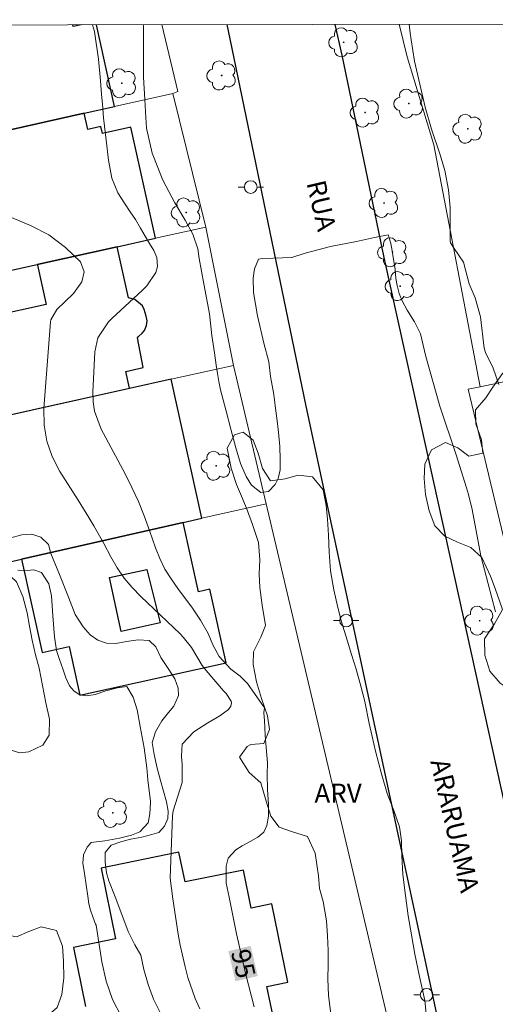
# Model space of a CAD drawing. Units: metres. Extents: x 284552 to 285067, y 1675453 to 1676018.
# Drawn here: x 284757 to 284794, y 1675936 to 1676013 of the extents above; entities that cross this region are included whole.
import ezdxf
from ezdxf.enums import TextEntityAlignment as Align

# ---------------------------------------------------------------- set-up
doc = ezdxf.new("R2010")
doc.units = ezdxf.units.M
doc.header["$MEASUREMENT"] = 0
for name, color, linetype, lineweight in [('Articulacao', 7, 'Continuous', 18), ('Edificacoes', 7, 'Continuous', 30), ('Muro_Grade', 8, 'Continuous', 20), ('Pavimentacao_Asfaltica_Mfio', 10, 'Continuous', 30), ('Poste', 7, 'Continuous', 9), ('Topon_Curvas_Mestras_Masc', 255, 'Continuous', 9), ('Topon_de_Vias', 7, 'Continuous', 9)]:
    doc.layers.add(name, color=color, linetype=linetype, lineweight=lineweight)
for name, color, linetype, lineweight, true_color in [('Arvores_Isoladas', 7, 'Continuous', 18, 0x00ff33), ('Curvas_Intermediarias', 7, 'Continuous', 9, 0x783c14), ('Curvas_Mestras', 7, 'Continuous', 20, 0x783c14), ('Topon_Curvas_Mestras', 7, 'Continuous', 9, 0x783c14), ('Topon_Vegetacao', 7, 'Continuous', 9, 0x00ff33), ('Vegetacao', 7, 'Orla8', 9, 0x00ff33)]:
    doc.layers.add(name, color=color, linetype=linetype, lineweight=lineweight, true_color=true_color)
doc.styles.add('Arial', font='arial.ttf', dxfattribs={"height": 1.5})
doc.styles.get("Standard").update_dxf_attribs({"font": 'arial.ttf'})
doc.linetypes.add('Orla8', pattern='A,6,-0.5,["V",Standard,S=1,R=0,X=-0.5,Y=-1],-0.5,6,-0.5,["V",Standard,S=1,R=0,X=-0.5,Y=-1],-0.5', length=14)

# ---------------------------------------------------------------- blocks, each defined once
blk = doc.blocks.new('Poste')
at = {"layer": 'Poste'}
for points in [[(-0.5, 0), (-1, 0)], [(0.5, 0), (1, 0)]]:
    blk.add_lwpolyline(points, dxfattribs=at)
blk.add_lwpolyline([(0, 0.5, 1), (0, -0.5, 1)], format="xyb", close=True, dxfattribs=at)
blk = doc.blocks.new('Arvore')
at = {"layer": 'Arvores_Isoladas'}
blk.add_lwpolyline([(-0.718, 0.493, 0.872324), (-0.722, -0.551, 0.862983), (0.284, -0.827, 0.900105), (0.89, 0.029, 0.863155), (0.262, 0.861, 0.882486)], format="xyb", close=True, dxfattribs=at)
blk.add_circle((0, 0), 0.0286, dxfattribs=at)

msp = doc.modelspace()

# ---------------------------------------------------------------- linework, layer by layer
at = {"layer": 'Articulacao', "flags": 128}
msp.add_lwpolyline([(284567.682, 1676012.591), (285049.943, 1676013.255), (285050.693, 1675458.991), (284568.457, 1675458.328), (284567.682, 1676012.591)], close=True, dxfattribs=at)
at = {"layer": 'Curvas_Intermediarias', "flags": 128}
for points, elevation in [([(284766.614, 1676012.865), (284766.604, 1676012.762), (284766.593, 1676010.766), (284766.593, 1676008.736), (284766.703, 1676006.986), (284766.775, 1676005.562), (284766.816, 1676004.732), (284767.277, 1676002.754), (284768.107, 1676000.63), (284769.047, 1675998.851), (284769.861, 1675997.489), (284770.461, 1675996.376), (284770.877, 1675995.224), (284770.982, 1675994.463), (284771.341, 1675992.488), (284771.771, 1675990.125), (284771.975, 1675988.408), (284772.168, 1675987.063), (284772.319, 1675986.092), (284772.425, 1675985.425), (284772.519, 1675984.799), (284772.655, 1675984.132), (284773.059, 1675982.563), (284773.474, 1675981.041), (284773.844, 1675979.584), (284774.221, 1675978.352), (284774.663, 1675977.312), (284775.093, 1675976.646), (284775.829, 1675976.062), (284776.417, 1675976.135), (284776.956, 1675976.704), (284777.182, 1675977.16), (284777.329, 1675977.838), (284777.341, 1675978.661), (284777.303, 1675979.675), (284777.208, 1675980.817), (284777.091, 1675981.9), (284776.966, 1675982.672), (284776.895, 1675983.342), (284776.819, 1675983.944), (284776.706, 1675984.48), (284776.585, 1675985.183), (284776.453, 1675986.354), (284776.045, 1675987.818), (284775.57, 1675989.97), (284775.249, 1675991.807), (284775.211, 1675992.916), (284775.316, 1675993.648), (284775.625, 1675994.431), (284775.938, 1675994.471), (284776.787, 1675994.489), (284777.534, 1675994.518), (284778.266, 1675994.54), (284779.318, 1675994.892), (284781.306, 1675995.403), (284783.339, 1675995.798), (284784.757, 1675996.117), (284785.839, 1675996.324), (284785.896, 1675996.168), (284786.039, 1675995.647), (284786.137, 1675995.081), (284786.22, 1675994.538), (284786.387, 1675993.625), (284786.443, 1675992.903), (284786.53, 1675992.342), (284786.708, 1675991.722), (284786.93, 1675991.146), (284787.33, 1675990.4), (284787.904, 1675989.486), (284788.368, 1675988.534), (284788.802, 1675986.769), (284789.9, 1675982.852), (284791.183, 1675979.032), (284791.998, 1675976.445), (284792.142, 1675975.916), (284792.447, 1675974.724), (284793.12, 1675971.093), (284794.267, 1675966.672)], 96), ([(284794.534, 1675984.558), (284794.081, 1675985.842), (284793.481, 1675987.07), (284793.39, 1675987.412), (284793.097, 1675989.893), (284792.672, 1675991.376), (284792.206, 1675992.488), (284791.747, 1675994.191), (284791.026, 1675995.262), (284790.745, 1675995.716), (284790.722, 1675995.893), (284790.705, 1675998.484), (284790.59, 1675999.869), (284790.279, 1676001.39), (284789.93, 1676002.628), (284789.239, 1676004.638), (284788.753, 1676006.37), (284787.894, 1676009.999), (284787.652, 1676011.673), (284787.561, 1676012.205), (284787.476, 1676012.894)], 97), ([(284752.922, 1675999.066), (284757.703, 1675997.069), (284759.151, 1675996.321), (284760.458, 1675995.348), (284761.627, 1675994.216), (284761.917, 1675993.425), (284761.752, 1675992.632), (284761.099, 1675991.725), (284759.766, 1675990.454), (284759.292, 1675989.655), (284759.268, 1675989.501), (284758.756, 1675982.665), (284758.788, 1675981.358), (284758.98, 1675980.092), (284759.413, 1675978.887), (284760.008, 1675977.722), (284761.452, 1675975.455), (284762.285, 1675974.11), (284762.691, 1675973.431), (284763.469, 1675972.054), (284764.027, 1675970.999), (284764.525, 1675970.149), (284765.075, 1675969.338), (284765.703, 1675968.586), (284766.383, 1675967.874), (284769.474, 1675964.946), (284769.72, 1675964.696), (284770.371, 1675963.873), (284771.219, 1675962.45), (284771.508, 1675962.073), (284772.885, 1675960.478), (284773.094, 1675960.259), (284773.497, 1675959.658), (284773.517, 1675959.526), (284773.455, 1675959.26), (284773.285, 1675958.991), (284772.599, 1675958.496), (284771.659, 1675957.94), (284770.559, 1675957.244), (284769.645, 1675956.258), (284769.569, 1675955.322), (284769.626, 1675954.678), (284769.636, 1675953.261), (284768.921, 1675951.029), (284768.884, 1675950.643), (284768.701, 1675945.738), (284768.889, 1675944.109), (284769.327, 1675941.331), (284769.48, 1675940.467), (284769.861, 1675938.755), (284770.088, 1675937.908), (284770.664, 1675936.256), (284771.023, 1675935.46)], 94), ([(284756.041, 1675972.47), (284757.021, 1675972.724), (284757.816, 1675972.779), (284758.518, 1675972.547), (284759.125, 1675971.978), (284759.313, 1675971.268), (284759.981, 1675969.604), (284760.686, 1675967.825), (284761.221, 1675966.469), (284761.839, 1675965.498), (284762.394, 1675964.871), (284763.012, 1675964.458), (284763.679, 1675964.215), (284764.426, 1675964.201), (284765.263, 1675964.346), (284766.168, 1675964.47), (284767.031, 1675964.423), (284767.567, 1675963.93), (284767.963, 1675963.086), (284768.532, 1675962.212), (284769.06, 1675961.408), (284769.324, 1675960.683), (284769.335, 1675960.099), (284768.981, 1675959.258), (284768.558, 1675958.765), (284768.03, 1675958.113), (284767.548, 1675957.235), (284767.265, 1675956.391), (284767.435, 1675955.466), (284767.661, 1675954.394), (284767.917, 1675953.415), (284768.17, 1675952.563), (284768.396, 1675951.737), (284768.528, 1675951.008), (284768.506, 1675950.414), (284768.245, 1675949.83), (284767.797, 1675949.312), (284767.235, 1675949.177), (284766.454, 1675948.956), (284765.606, 1675948.807), (284764.897, 1675948.619), (284764.038, 1675948.314), (284763.57, 1675947.741), (284763.566, 1675947.027), (284763.683, 1675946.139), (284763.879, 1675945.523), (284764.358, 1675944.258), (284764.886, 1675942.866), (284765.395, 1675941.529), (284765.912, 1675940.489), (284766.379, 1675939.663), (284766.627, 1675938.552), (284766.964, 1675937.363), (284767.385, 1675936.21), (284767.931, 1675935.111)], 93), ([(284756.702, 1675969.953), (284757.441, 1675969.939), (284757.977, 1675969.975), (284758.572, 1675969.779), (284759.134, 1675968.892), (284759.357, 1675967.946), (284759.466, 1675966.362), (284759.598, 1675964.72), (284759.76, 1675963.629), (284759.998, 1675962.936), (284760.243, 1675962.201), (284760.484, 1675961.476), (284760.782, 1675960.871), (284761.133, 1675960.439), (284761.581, 1675960.153), (284762.128, 1675960.077), (284762.795, 1675960.19), (284763.629, 1675960.476), (284764.548, 1675960.708), (284765.284, 1675960.799), (284765.785, 1675959.955), (284766.098, 1675958.98), (284766.343, 1675957.664), (284766.633, 1675955.971), (284766.867, 1675954.398), (284766.935, 1675953.478), (284767.056, 1675952.383), (284767.135, 1675951.778), (284767.12, 1675951.125), (284767.075, 1675950.625), (284766.95, 1675950.085), (284766.306, 1675949.371), (284765.65, 1675949.117), (284764.711, 1675948.867), (284763.542, 1675948.656), (284762.482, 1675948.536), (284762.154, 1675948.156), (284761.879, 1675947.565), (284761.83, 1675946.916), (284761.94, 1675946.086), (284762.079, 1675945.198), (284762.211, 1675944.317), (284762.283, 1675943.712), (284762.415, 1675943.201), (284762.611, 1675942.693), (284762.829, 1675942.113), (284762.88, 1675942.04), (284763.307, 1675939.141), (284763.655, 1675937.63), (284764.151, 1675936.184), (284764.868, 1675934.833)], 92)]:
    msp.add_lwpolyline(points, dxfattribs=dict(at, elevation=elevation))
at = {"layer": 'Curvas_Mestras', "elevation": 95, "flags": 128}
msp.add_lwpolyline([(284762.583, 1676012.86), (284762.732, 1676012.317), (284763.049, 1676010.157), (284763.215, 1676008.447), (284763.291, 1676007.367), (284763.378, 1676006.61), (284763.457, 1676005.541), (284763.669, 1676003.787), (284763.835, 1676002.193), (284764.095, 1676000.797), (284764.582, 1675999.649), (284765.088, 1675998.815), (284765.544, 1675998.152), (284765.959, 1675997.536), (284766.363, 1675996.866), (284766.729, 1675996.232), (284767.069, 1675995.638), (284767.397, 1675995.112), (284767.632, 1675994.542), (284767.703, 1675993.838), (284767.571, 1675993.362), (284766.853, 1675992.313), (284766.515, 1675991.977), (284764.096, 1675989.761), (284763.828, 1675989.49), (284763.006, 1675988.227), (284762.762, 1675987.132), (284762.617, 1675983.949), (284762.644, 1675983.194), (284762.75, 1675982.456), (284763.275, 1675981.052), (284765.138, 1675977.542), (284765.68, 1675976.454), (284766.188, 1675975.352), (284766.645, 1675974.228), (284767.069, 1675973.089), (284767.544, 1675971.717), (284767.886, 1675970.867), (284768.282, 1675970.046), (284768.757, 1675969.269), (284769.286, 1675968.52), (284769.671, 1675968.028), (284770.395, 1675967.047), (284771.064, 1675966.027), (284771.67, 1675964.97), (284772.056, 1675964.083), (284772.539, 1675963.179), (284773.469, 1675962.175), (284774.184, 1675961.621), (284774.764, 1675961.035), (284775.019, 1675960.708), (284776.061, 1675959.217), (284776.112, 1675959.105), (284776.067, 1675958.759), (284776.113, 1675958.106), (284776.132, 1675957.581), (284776.162, 1675956.964), (284776.233, 1675956.004), (284776.35, 1675954.811), (284776.324, 1675953.916), (284776.335, 1675952.709), (284776.418, 1675951.52), (284776.418, 1675950.6), (284776.305, 1675949.875), (284776.056, 1675949.345), (284775.596, 1675948.968), (284774.985, 1675948.62), (284774.363, 1675948.268), (284773.854, 1675947.953), (284773.251, 1675947.315), (284773.093, 1675946.662), (284773.093, 1675945.336), (284773.323, 1675944.237), (284773.9, 1675941.349), (284774.65, 1675938.156), (284775.302, 1675935.615)], dxfattribs=at)
at = {"layer": 'Edificacoes', "flags": 128}
for points in [[(284745.568, 1676012.836), (284747.81, 1676002.738), (284761.92, 1676005.891), (284764.324, 1676006.428), (284762.892, 1676012.86)], [(284761.694, 1676012.858), (284761.057, 1676012.716), (284761.025, 1676012.857)], [(284750.167, 1675980.861), (284765.479, 1675984.275), (284765.209, 1675985.572), (284766.557, 1675985.9), (284766.109, 1675988.221), (284766.201, 1675988.341), (284766.477, 1675988.603), (284766.662, 1675988.819), (284766.829, 1675989.204), (284766.868, 1675989.562), (284766.807, 1675989.943), (284766.644, 1675990.449), (284766.508, 1675990.742), (284765.915, 1675991.246), (284765.404, 1675991.389), (284764.513, 1675995.395), (284764.513, 1675995.395), (284758.238, 1675994.003), (284758.249, 1675993.953), (284758.937, 1675990.852), (284754.638, 1675989.898)], [(284776.86, 1675934.48), (284776.304, 1675937.211), (284777.932, 1675937.543), (284776.675, 1675943.711), (284775.071, 1675943.384), (284774.463, 1675946.37), (284769.858, 1675945.431), (284769.381, 1675947.772), (284769.381, 1675947.772), (284763.257, 1675946.523), (284764.392, 1675940.956), (284761.082, 1675940.281), (284762.029, 1675935.638)]]:
    msp.add_lwpolyline(points, dxfattribs=at)
for points in [[(284764.513, 1675995.395), (284767.54, 1675996.066), (284765.595, 1676004.803), (284763.366, 1676004.307), (284763.246, 1676004.846), (284762.204, 1676004.614), (284761.92, 1676005.891), (284747.81, 1676002.738), (284736.085, 1676000.117), (284738.418, 1675989.606), (284747.766, 1675991.68), (284753.938, 1675993.049), (284758.238, 1675994.003), (284764.513, 1675995.395)], [(284752.615, 1675969.838), (284756.986, 1675970.826), (284769.717, 1675973.707), (284771.184, 1675974.038), (284768.757, 1675984.972), (284765.485, 1675984.246), (284750.17, 1675980.847), (284748.161, 1675980.401), (284749.345, 1675975.065), (284751.356, 1675975.511), (284752.615, 1675969.838)], [(284769.717, 1675973.707), (284756.986, 1675970.826), (284758.614, 1675963.489), (284760.743, 1675963.961), (284761.594, 1675960.124), (284773.091, 1675962.675), (284771.807, 1675968.46), (284770.925, 1675968.264), (284769.717, 1675973.707)], [(284766.849, 1675969.998), (284767.905, 1675965.818), (284764.837, 1675965.125), (284763.907, 1675969.371), (284766.849, 1675969.998)]]:
    msp.add_lwpolyline(points, close=True, dxfattribs=at)
at = {"layer": 'Muro_Grade', "flags": 128}
for points in [[(284768.896, 1676007.45), (284769.291, 1676007.606), (284768.032, 1676012.867)], [(284793.08, 1675984.387), (284789.416, 1676003.408), (284787.325, 1676010.343), (284786.7, 1676012.893)], [(284768.896, 1676007.45), (284764.324, 1676006.428)], [(284768.896, 1676007.45), (284771.486, 1675996.942)], [(284761.92, 1676005.891), (284747.81, 1676002.738)], [(284764.324, 1676006.428), (284761.92, 1676005.891)], [(284767.54, 1675996.066), (284771.486, 1675996.942)], [(284771.486, 1675996.942), (284773.665, 1675986.061)], [(284764.513, 1675995.395), (284767.54, 1675996.066)], [(284758.238, 1675994.003), (284764.513, 1675995.395)], [(284842.021, 1675994.703), (284793.08, 1675984.387)], [(284753.938, 1675993.049), (284758.238, 1675994.003)], [(284773.665, 1675986.061), (284768.757, 1675984.972)], [(284773.665, 1675986.061), (284776.233, 1675975.181)], [(284768.757, 1675984.972), (284765.485, 1675984.246)], [(284765.485, 1675984.246), (284750.17, 1675980.847), (284748.161, 1675980.401)], [(284793.08, 1675984.387), (284792.131, 1675984.187), (284796.197, 1675967.192), (284798.053, 1675959.225)], [(284776.233, 1675975.181), (284771.184, 1675974.038)], [(284776.233, 1675975.181), (284788.505, 1675923.182)], [(284771.184, 1675974.038), (284769.717, 1675973.707)], [(284769.717, 1675973.707), (284756.986, 1675970.826)], [(284756.986, 1675970.826), (284752.615, 1675969.838)]]:
    msp.add_lwpolyline(points, dxfattribs=at)
at = {"layer": 'Pavimentacao_Asfaltica_Mfio', "flags": 128}
for points in [[(284773.154, 1676012.874), (284773.395, 1676011.755), (284779.359, 1675982.847), (284789.696, 1675934.799), (284791.955, 1675922.874), (284792.533, 1675919.734), (284792.625, 1675918.947), (284792.606, 1675917.99), (284792.436, 1675917.153)], [(284911.563, 1675928.311), (284883.65, 1675927.485), (284858.003, 1675926.761), (284841.249, 1675926.268), (284825.916, 1675926.129), (284820.783, 1675925.931), (284818.822, 1675925.748), (284816.517, 1675925.459), (284812.132, 1675924.602), (284806.291, 1675923.249), (284805.152, 1675923.061), (284804.558, 1675923.063), (284803.806, 1675923.177), (284803.107, 1675923.391), (284802.64, 1675923.726), (284801.263, 1675925.098), (284800.189, 1675927.784), (284796.361, 1675945.338), (284789.436, 1675976.876), (284785.525, 1675994.546), (284782.221, 1676010.457), (284781.676, 1676012.886)]]:
    msp.add_lwpolyline(points, dxfattribs=at)
at = {"layer": 'Topon_Curvas_Mestras_Masc'}
msp.add_solid([(284773.266, 1675939.991, 95), (284773.826, 1675937.622, 95), (284775.023, 1675940.407, 95), (284775.583, 1675938.037, 95)], dxfattribs=at)
at = {"layer": 'Vegetacao', "flags": 128}
msp.add_lwpolyline([(284845.066, 1676012.973), (284844.75, 1676011.785), (284844.318, 1676010.057), (284844.138, 1676009.067), (284843.975, 1676008.069), (284843.798, 1676006.226), (284843.723, 1676004.918), (284843.648, 1676003.458), (284843.569, 1676002.154), (284843.476, 1676000.88), (284843.3, 1675999.633), (284843.141, 1675998.379), (284842.934, 1675997.027), (284842.568, 1675995.691), (284842.238, 1675994.481), (284841.74, 1675993.547), (284840.801, 1675992.876), (284839.836, 1675992.618), (284838.62, 1675991.949), (284838.131, 1675991.015), (284837.866, 1675989.784), (284837.187, 1675988.642), (284836.086, 1675987.831), (284835.099, 1675987.232), (284833.993, 1675986.585), (284833.023, 1675986.23), (284831.653, 1675986.455), (284830.807, 1675987.009), (284829.89, 1675987.621), (284829.022, 1675988.162), (284827.876, 1675988.334), (284826.466, 1675988.084), (284825.241, 1675987.776), (284824.236, 1675987.277), (284822.588, 1675986.696), (284820.949, 1675986.426), (284819.288, 1675986.303), (284817.481, 1675986.073), (284816.498, 1675985.865), (284815.489, 1675985.665), (284814.436, 1675985.422), (284813.361, 1675985.124), (284812.18, 1675984.893), (284811.025, 1675984.653), (284809.84, 1675984.502), (284808.654, 1675984.392), (284807.513, 1675984.291), (284805.398, 1675984.109), (284804.058, 1675983.741), (284802.701, 1675983.23), (284801.361, 1675982.803), (284800.237, 1675982.392), (284799.184, 1675982.166), (284797.84, 1675981.668), (284797.192, 1675980.85), (284797.139, 1675979.63), (284797.593, 1675978.471), (284798.21, 1675977.628), (284798.906, 1675976.795), (284799.448, 1675975.553), (284799.783, 1675973.909), (284799.704, 1675972.151), (284799.748, 1675970.84), (284799.84, 1675969.248), (284800.113, 1675968.006), (284800.691, 1675967.126), (284801.748, 1675966.566), (284803.33, 1675966.217), (284805.198, 1675965.977), (284806.203, 1675965.828), (284808.155, 1675965.593), (284809.777, 1675965.342), (284810.98, 1675964.552), (284810.627, 1675963.531), (284809.23, 1675962.713), (284807.428, 1675962.109), (284805.696, 1675961.749), (284804.493, 1675961.463), (284802.55, 1675961.194), (284800.681, 1675960.703), (284799.17, 1675960.035), (284797.852, 1675959.587), (284796.702, 1675959.747), (284795.675, 1675960.387), (284794.631, 1675961.078), (284793.829, 1675962.019), (284793.433, 1675963.284), (284793.424, 1675964.554), (284794.186, 1675965.726), (284794.838, 1675966.86), (284794.244, 1675968.514), (284793.896, 1675969.49), (284793.208, 1675970.953), (284792.331, 1675971.738), (284791.291, 1675972.164), (284790.296, 1675972.641), (284789.507, 1675973.435), (284789.053, 1675974.636), (284788.78, 1675975.903), (284788.67, 1675977.159), (284788.709, 1675978.307), (284789.243, 1675979.409), (284790.34, 1675980.006), (284791.323, 1675979.567), (284792.173, 1675978.933), (284793.292, 1675979.172), (284793.173, 1675980.201), (284792.72, 1675981.469), (284792.702, 1675982.57), (284793.504, 1675983.512), (284794.064, 1675984.346), (284794.822, 1675985.414), (284795.8, 1675986.139), (284797.025, 1675986.388), (284798.316, 1675986.331), (284799.704, 1675986.215), (284801.057, 1675986.234), (284802.19, 1675986.495), (284803.239, 1675986.792), (284804.226, 1675987.24), (284805.341, 1675987.853), (284806.68, 1675988.482), (284808.161, 1675988.96), (284809.88, 1675989.189), (284811.673, 1675989.339), (284813.608, 1675989.549), (284815.467, 1675989.813), (284816.952, 1675990.061), (284818.045, 1675990.51), (284819.513, 1675991.16), (284820.72, 1675991.737), (284821.866, 1675992.321), (284822.989, 1675992.817), (284824.285, 1675992.89), (284825.603, 1675992.748), (284826.889, 1675992.653), (284828.238, 1675992.651), (284829.591, 1675992.805), (284831.058, 1675993.186), (284832.865, 1675993.71), (284833.751, 1675994.061), (284834.742, 1675994.311), (284836.082, 1675994.637), (284837.827, 1675994.933), (284839.307, 1675995.201), (284840.299, 1675995.519), (284841.233, 1675996.286), (284840.912, 1675997.438), (284840.057, 1675998.303), (284838.973, 1675998.838), (284838.127, 1675999.686), (284837.514, 1676000.886), (284837.113, 1676002.349), (284836.514, 1676003.948), (284835.501, 1676005.425), (284834.108, 1676006.519), (284832.297, 1676007.26), (284830.552, 1676007.721), (284829.446, 1676007.999), (284828.287, 1676008.167), (284826.881, 1676008.45), (284825.454, 1676008.939), (284824.176, 1676009.589), (284823.026, 1676010.287), (284821.391, 1676011.711), (284820.672, 1676012.939)], dxfattribs=at)
for points in [[(284776.502, 1675957.421), (284776.34, 1675958.508), (284775.86, 1675959.85), (284775.487, 1675961.175), (284775.227, 1675962.525), (284775.241, 1675963.526), (284775.808, 1675964.678), (284776.178, 1675965.607), (284775.928, 1675967.193), (284775.739, 1675968.585), (284775.677, 1675969.659), (284775.73, 1675970.767), (284775.647, 1675972.141), (284775.172, 1675973.555), (284774.759, 1675974.622), (284774.389, 1675975.596), (284773.919, 1675976.692), (284773.479, 1675977.988), (284773.175, 1675979.54), (284773.748, 1675980.612), (284774.443, 1675980.812), (284775.213, 1675980.188), (284775.618, 1675979.163), (284775.943, 1675977.961), (284776.59, 1675976.991), (284777.738, 1675977.143), (284778.75, 1675977.435), (284779.873, 1675977.3), (284780.722, 1675976.286), (284780.964, 1675975.055), (284781.06, 1675973.964), (284781.139, 1675972.721), (284781.183, 1675971.368), (284781.306, 1675969.913), (284781.565, 1675968.411), (284781.873, 1675967.031), (284782.163, 1675965.88), (284782.616, 1675964.454), (284782.964, 1675963.324), (284783.315, 1675962.164), (284783.685, 1675960.844), (284783.993, 1675959.616), (284784.331, 1675957.886), (284784.569, 1675956.862), (284784.846, 1675955.707), (284785.312, 1675953.946), (284785.765, 1675952.385), (284786.292, 1675951.064), (284786.723, 1675949.777), (284786.873, 1675948.677), (284786.908, 1675947.485), (284786.982, 1675946.009), (284787.189, 1675944.38), (284787.417, 1675942.756), (284787.677, 1675941.28), (284787.936, 1675939.752), (284788.301, 1675937.996), (284788.719, 1675936.097), (284788.886, 1675934.549), (284789.409, 1675932.885), (284789.673, 1675931.895), (284789.946, 1675930.905), (284790.456, 1675928.992), (284790.759, 1675927.245), (284790.86, 1675925.667), (284790.772, 1675924.23), (284790.653, 1675922.73), (284790.511, 1675921.225), (284790.251, 1675919.717), (284789.912, 1675917.93), (284789.727, 1675916.958), (284789.252, 1675915.345), (284788.838, 1675914.281), (284788.244, 1675913.171), (284787.579, 1675912.113), (284786.945, 1675911.084), (284786.382, 1675910.096), (284785.255, 1675908.52), (284784.449, 1675907.225), (284783.96, 1675906.132), (284782.891, 1675905.413), (284781.852, 1675905.247), (284780.484, 1675905.426), (284779.899, 1675906.405), (284780.15, 1675907.71), (284780.617, 1675908.765), (284781.18, 1675909.829), (284781.823, 1675910.883), (284782.421, 1675911.963), (284783.02, 1675913.001), (284783.619, 1675914.022), (284784.332, 1675915.093), (284785.085, 1675916.388), (284785.481, 1675917.917), (284784.434, 1675918.487), (284783.276, 1675918.335), (284782.123, 1675918.061), (284780.86, 1675917.875), (284779.307, 1675918.038), (284778.427, 1675918.641), (284778.005, 1675919.827), (284778.304, 1675920.992), (284779.506, 1675921.212), (284780.817, 1675921.393), (284781.948, 1675921.697), (284782.762, 1675922.282), (284783.427, 1675923.231), (284783.238, 1675924.419), (284783.339, 1675925.446), (284783.806, 1675926.417), (284784.317, 1675927.396), (284784.453, 1675928.439), (284784.229, 1675929.586), (284783.6, 1675930.743), (284782.663, 1675932.103), (284781.849, 1675933.556), (284781.33, 1675935.072), (284781.137, 1675936.51), (284781.102, 1675937.804), (284781.12, 1675938.928), (284781.12, 1675940.044), (284781.063, 1675941.207), (284780.979, 1675942.379), (284780.724, 1675943.893), (284780.425, 1675944.909), (284780.36, 1675945.911), (284780.096, 1675947.696), (284779.498, 1675949.001), (284778.23, 1675949.394), (284777.267, 1675949.749), (284776.598, 1675950.606), (284776.246, 1675951.791), (284775.833, 1675953.238), (284774.913, 1675954.032), (284774.148, 1675955.244), (284774.733, 1675956.092), (284775.024, 1675956.234), (284776.049, 1675956.336)], [(284758.904, 1675959.534), (284759.198, 1675958.236), (284759.167, 1675956.984), (284758.666, 1675956.192), (284757.572, 1675955.67), (284756.856, 1675955.595), (284755.925, 1675955.872), (284755.574, 1675956.418), (284755.218, 1675957.587), (284755.047, 1675958.746), (284755.1, 1675960.037), (284755.082, 1675961.037), (284754.779, 1675962.022), (284754.38, 1675962.977), (284753.945, 1675963.973), (284753.449, 1675965.061), (284752.908, 1675966.205), (284752.074, 1675967.165), (284751.823, 1675967.176), (284750.874, 1675966.731), (284750.492, 1675965.822), (284750.566, 1675964.743), (284750.588, 1675963.714), (284750.685, 1675962.674), (284750.799, 1675961.118), (284750.82, 1675959.291), (284751.106, 1675957.975), (284751.545, 1675956.381), (284752.001, 1675954.89), (284752.542, 1675953.499), (284753.073, 1675952.184), (284753.499, 1675950.933), (284753.78, 1675949.638), (284753.973, 1675948.382), (284754.179, 1675947.19), (284754.285, 1675946.05), (284753.836, 1675945.192), (284753.507, 1675945.158), (284752.672, 1675945.863), (284752.255, 1675946.945), (284752.044, 1675948.056), (284751.662, 1675949.368), (284751.039, 1675950.599), (284750.41, 1675951.757), (284749.629, 1675952.634), (284748.741, 1675953.709), (284748.473, 1675954.823), (284748.338, 1675956.323), (284748.21, 1675957.34), (284748.101, 1675959.383), (284747.934, 1675961.141), (284747.71, 1675962.671), (284747.434, 1675964.047), (284747.21, 1675965.298), (284747.109, 1675966.451), (284747.329, 1675967.639), (284748.093, 1675968.424), (284748.977, 1675968.879), (284749.983, 1675969.304), (284750.998, 1675969.713), (284752.136, 1675969.957), (284753.155, 1675970.15), (284754.596, 1675970.139), (284755.782, 1675969.805), (284756.604, 1675969.044), (284757.1, 1675967.897), (284757.456, 1675966.61), (284757.618, 1675965.56), (284757.842, 1675964.445), (284758.105, 1675963.294), (284758.382, 1675962.249)], [(284742.726, 1675933.729), (284743.157, 1675934.84), (284743.255, 1675935.898), (284743.074, 1675936.92), (284742.502, 1675937.802), (284741.856, 1675938.87), (284741.425, 1675940.171), (284741.289, 1675941.591), (284741.281, 1675943.061), (284741.439, 1675944.362), (284741.796, 1675945.353), (284742.202, 1675946.704), (284742.488, 1675947.69), (284743.246, 1675948.66), (284744.65, 1675949.463), (284745.755, 1675949.676), (284746.992, 1675949.518), (284747.855, 1675948.955), (284749.162, 1675947.825), (284750.605, 1675946.44), (284751.137, 1675945.334), (284751.238, 1675944.213), (284750.784, 1675942.784), (284751.176, 1675941.642), (284752.325, 1675941.641), (284753.377, 1675941.983), (284754.402, 1675941.969), (284755.467, 1675941.347), (284756.607, 1675941.108), (284757.58, 1675941.547), (284758.545, 1675941.91), (284759.737, 1675941.626), (284760.221, 1675940.383), (284760.3, 1675939.199), (284760.326, 1675937.881), (284760.176, 1675936.588), (284759.806, 1675935.559), (284758.723, 1675934.61), (284757.728, 1675934.414), (284756.491, 1675934.097), (284755.821, 1675933.31), (284755.139, 1675932.561), (284754.21, 1675932.137), (284752.713, 1675931.826), (284751.441, 1675931.638), (284750.076, 1675931.585), (284748.703, 1675931.43), (284747.536, 1675930.439), (284747.346, 1675929.041), (284747.509, 1675927.841), (284747.79, 1675926.606), (284748.159, 1675925.452), (284749.026, 1675924.052), (284749.483, 1675922.92), (284749.976, 1675921.991), (284750.971, 1675921.329), (284751.948, 1675921.245), (284753.066, 1675921.368), (284754.334, 1675921.485), (284755.549, 1675921.578), (284757.068, 1675921.637), (284758.124, 1675921.703), (284759.185, 1675921.977), (284759.995, 1675922.563), (284760.946, 1675922.948), (284761.325, 1675923.416), (284761.928, 1675924.253), (284762.65, 1675925.089), (284763.434, 1675925.804), (284764.623, 1675926.51), (284765.68, 1675926.788), (284766.912, 1675926.906), (284768.074, 1675926.772), (284769.337, 1675926.265), (284770.68, 1675925.354), (284771.89, 1675924.314), (284772.823, 1675923.239), (284773.263, 1675922.26), (284773.28, 1675920.977), (284772.976, 1675919.881), (284771.945, 1675919.279), (284771.012, 1675918.877), (284769.986, 1675918.516), (284769.044, 1675918.174), (284768.128, 1675917.813), (284767.177, 1675917.598), (284765.496, 1675917.439), (284764.008, 1675917.417), (284762.071, 1675917.295), (284761.059, 1675917.244), (284759.227, 1675916.939), (284757.77, 1675916.427), (284756.771, 1675915.768), (284755.494, 1675915.516), (284754.517, 1675915.761), (284753.703, 1675916.572), (284752.673, 1675916.658), (284751.797, 1675916.053), (284750.991, 1675915.217), (284750.687, 1675914.418), (284750.352, 1675913.524), (284749.55, 1675912.835), (284748.52, 1675912.36), (284747.411, 1675911.49), (284746.71, 1675910.487), (284746.67, 1675909.397), (284747.088, 1675908.085), (284747.695, 1675906.462), (284747.972, 1675904.773), (284748.117, 1675903.217), (284747.958, 1675902.153), (284747.244, 1675901.223), (284746.434, 1675900.459), (284745.703, 1675899.768), (284744.528, 1675899.397), (284743.665, 1675900.036), (284742.992, 1675901.377), (284742.605, 1675902.361), (284742.152, 1675904.032), (284741.959, 1675905.196), (284741.81, 1675906.298), (284741.696, 1675907.483), (284741.691, 1675908.507), (284741.635, 1675909.567), (284741.631, 1675910.607), (284742.128, 1675911.848), (284743.119, 1675912.507), (284744.171, 1675913.078), (284744.462, 1675914.052), (284743.688, 1675915.061), (284742.729, 1675916.146), (284742.205, 1675916.716), (284741.276, 1675917.473), (284740.198, 1675917.412), (284739.964, 1675916.517), (284740.237, 1675915.257), (284740.536, 1675913.885), (284740.518, 1675912.663), (284740.033, 1675911.978), (284738.677, 1675911.815), (284737.705, 1675912.599), (284737.331, 1675913.833), (284736.926, 1675914.819), (284736.169, 1675915.649), (284736.117, 1675916.67), (284735.915, 1675917.664), (284735.422, 1675918.984), (284734.573, 1675920.052), (284733.499, 1675920.7), (284732.425, 1675921.603), (284731.831, 1675922.448), (284731.251, 1675923.543), (284730.789, 1675924.73), (284730.318, 1675926.521), (284730.222, 1675928.164), (284730.232, 1675929.769), (284730.465, 1675931.318), (284730.853, 1675932.44), (284731.285, 1675933.466), (284731.968, 1675934.699), (284732.822, 1675935.793), (284733.808, 1675936.635), (284735.107, 1675936.822), (284736.242, 1675936.435), (284736.995, 1675935.549), (284737.285, 1675934.306), (284737.245, 1675932.936), (284737.253, 1675931.602), (284737.623, 1675930.456), (284738.393, 1675929.443), (284739.449, 1675929.118), (284740.638, 1675929.544), (284741.496, 1675930.319)]]:
    msp.add_lwpolyline(points, close=True, dxfattribs=at)

# ---------------------------------------------------------------- block references
at = {"layer": 'Arvores_Isoladas'}
for p in [(284782.335, 1676011.479), (284772.74, 1676008.867), (284764.888, 1676008.257), (284787.459, 1676006.658), (284784.018, 1676005.952), (284792.099, 1676004.674), (284785.507, 1675998.837), (284769.948, 1675998.093), (284786.184, 1675994.96), (284786.772, 1675992.3), (284772.306, 1675978.166), (284793.031, 1675965.982), (284764.181, 1675950.868)]:
    msp.add_blockref('Arvore', p, dxfattribs=at)
at = {"layer": 'Poste'}
for p in [(284775.028, 1676000.092), (284782.532, 1675965.995), (284788.86, 1675936.554)]:
    msp.add_blockref('Poste', p, dxfattribs=at)

# ---------------------------------------------------------------- texts
at = {"layer": 'Topon_Curvas_Mestras', "style": 'Arial'}
msp.add_text('95', height=1.5, rotation=283.29637, dxfattribs=at).set_placement((284774.45, 1675939.009, 95), align=Align.MIDDLE_CENTER)
at = {"layer": 'Topon_de_Vias', "style": 'Arial'}
for s, p in [('RUA', (284778.946, 1676000.318)), ('ARARUAMA', (284788.682, 1675954.814))]:
    msp.add_text(s, height=1.5, rotation=283.06909, dxfattribs=at).set_placement(p, align=Align.BOTTOM_LEFT)
at = {"layer": 'Topon_Vegetacao', "style": 'Arial'}
msp.add_text('ARV', height=1.5, dxfattribs=at).set_placement((284781.896, 1675952.415), align=Align.MIDDLE_CENTER)

doc.saveas('drawing.dxf')
